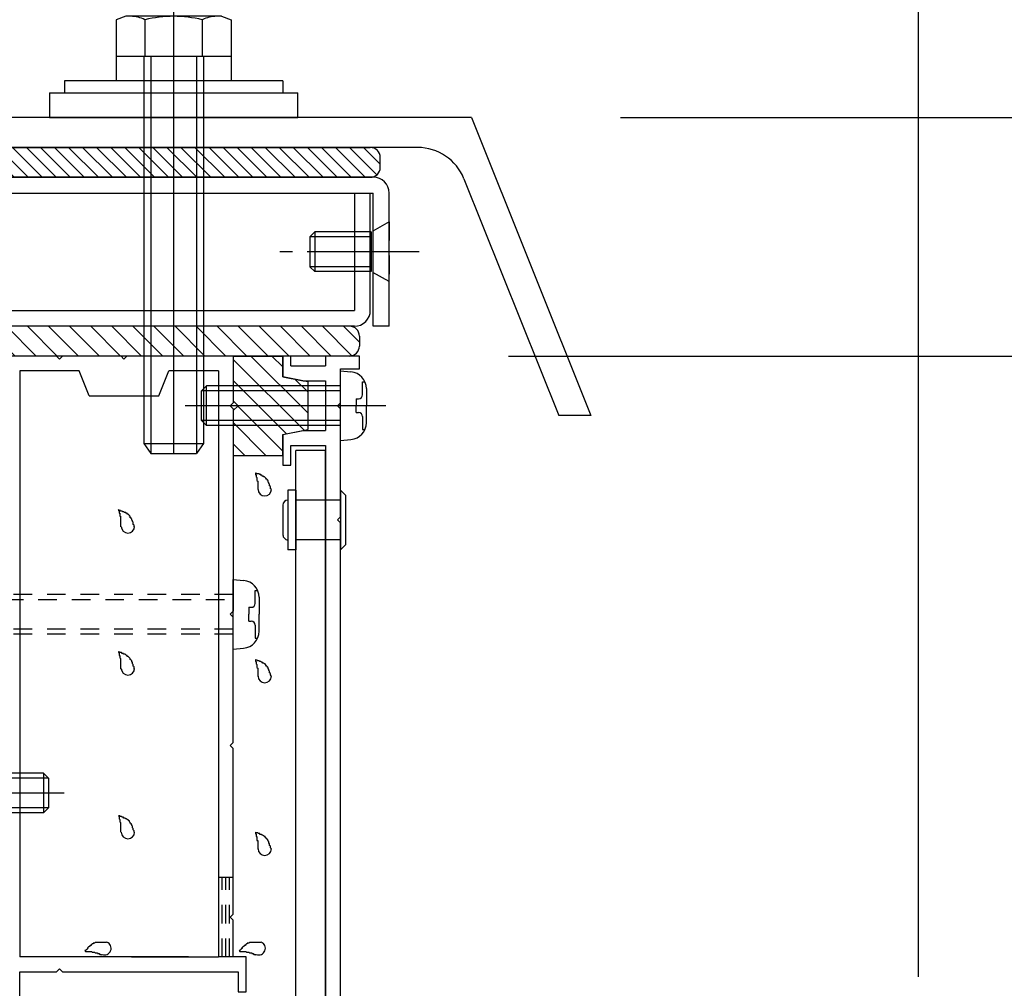
# Model space of a CAD drawing. Extents: x -210 to 210, y -148 to 148.
# Drawn here: x 57 to 90, y -23 to 9 of the extents above; entities that cross this region are included whole.
import ezdxf

# ---------------------------------------------------------------- set-up
doc = ezdxf.new("R2010")
doc.units = 0
doc.header["$LTSCALE"] = 10
doc.linetypes.add('DASHDOT', pattern=[0.5375, 0.375, -0.05, 0.0625, -0.05])
doc.linetypes.add('DOT', pattern=[0.1125, 0.0625, -0.05])
for name, color, linetype in [('St', 127, 'CONTINUOUS'), ('ガラス', 48, 'CONTINUOUS'), ('ゴム等', 63, 'CONTINUOUS'), ('ボルト／ビス', 64, 'CONTINUOUS'), ('別途部材', 96, 'CONTINUOUS'), ('型材断面', 47, 'CONTINUOUS'), ('寸法', 80, 'CONTINUOUS'), ('曲げ物', 111, 'CONTINUOUS'), ('通り芯', 15, 'CONTINUOUS')]:
    doc.layers.add(name, color=color, linetype=linetype)

# ---------------------------------------------------------------- blocks, each defined once
blk = doc.blocks.new('*GRP_0007')
at = {"layer": '型材断面', "color": 14, "linetype": 'CONTINUOUS'}
for p, q in [((66.087992, -2.221075), (65.821322, -2.221075)), ((65.821322, -2.221075), (65.821322, -2.921072)), ((66.087992, -2.554413), (66.087992, -2.221075)), ((68.38799, -2.22108), (67.254658, -2.22108)), ((67.254658, -2.22108), (67.254658, -2.554413)), ((68.38799, -2.654413), (68.38799, -2.22108)), ((66.087992, -2.554413), (67.254658, -2.554413)), ((65.821322, -2.921072), (66.495855, -3.054413)), ((67.754658, -3.787745), (67.754658, -2.654413)), ((67.754658, -2.654413), (68.38799, -2.654413)), ((66.495855, -3.054413), (67.254658, -3.054413)), ((67.254658, -3.054413), (67.254658, -4.721077)), ((67.654658, -3.887745), (67.754658, -3.787745)), ((67.754658, -3.987745), (67.654658, -3.887745)), ((67.754658, -7.62106), (67.754658, -3.987745)), ((65.821322, -4.854415), (66.495847, -4.721077)), ((65.821322, -4.854415), (65.821322, -5.887745)), ((66.495847, -4.721077), (67.254658, -4.721077)), ((66.087992, -5.887745), (66.087992, -5.221077)), ((66.087992, -5.221077), (67.254658, -5.221077)), ((67.254658, -5.221077), (67.254658, -30.387727)), ((65.821322, -5.887745), (66.087992, -5.887745)), ((67.654658, -7.72106), (67.754658, -7.62106)), ((67.754658, -7.82106), (67.654658, -7.72106)), ((67.754658, -25.62106), (67.754658, -7.82106))]:
    blk.add_line(p, q, dxfattribs=at)
blk = doc.blocks.new('*GRP_0008')
at = {"layer": '型材断面', "color": 14, "linetype": 'CONTINUOUS'}
for p, q in [((58.221325, -2.221075), (56.487988, -2.221075)), ((56.487988, -2.221075), (56.487988, -3.054407)), ((58.321325, -2.321075), (58.221325, -2.221075)), ((58.421325, -2.221075), (58.321325, -2.321075)), ((60.38798, -2.221075), (58.421325, -2.221075)), ((60.48798, -2.321075), (60.38798, -2.221075)), ((60.58798, -2.221075), (60.48798, -2.321075)), ((64.154655, -2.221075), (60.58798, -2.221075)), ((64.154655, -2.221075), (64.154655, -3.78774)), ((58.98798, -2.721075), (56.987988, -2.721075)), ((56.987988, -2.721075), (56.987988, -22.387708)), ((59.321313, -3.55441), (58.98798, -2.721075)), ((61.654645, -3.55441), (61.98798, -2.721075)), ((63.654655, -2.721075), (61.98798, -2.721075)), ((63.654655, -2.721075), (63.654655, -22.387708)), ((56.487988, -3.054407), (55.754655, -3.054407)), ((55.754655, -3.054407), (55.754655, -3.554407)), ((56.487988, -3.554407), (55.754655, -3.554407)), ((56.487988, -3.554407), (56.487988, -8.887742)), ((59.321313, -3.55441), (61.654645, -3.55441)), ((64.054655, -3.88774), (64.154655, -3.78774)), ((64.154655, -3.98774), (64.054655, -3.88774)), ((64.154655, -3.98774), (64.154655, -10.78774)), ((54.921322, -7.621075), (53.587988, -7.621075)), ((53.587988, -8.887742), (53.587988, -7.621075)), ((54.921322, -7.621075), (54.921322, -8.121075)), ((49.887988, -8.221075), (49.487988, -8.221075)), ((49.487988, -9.554407), (49.487988, -8.221075)), ((49.887988, -8.887742), (49.887988, -8.221075)), ((54.087988, -8.887742), (54.087988, -8.121075)), ((54.087988, -8.121075), (54.921322, -8.121075)), ((53.587988, -8.887742), (49.887988, -8.887742)), ((56.487988, -8.887742), (54.087988, -8.887742)), ((49.487988, -9.554407), (56.487988, -9.554407)), ((56.487988, -9.554407), (56.487988, -16.78774)), ((64.054655, -10.88774), (64.154655, -10.78774)), ((64.154655, -10.98774), (64.054655, -10.88774)), ((64.154655, -15.187733), (64.154655, -10.98774)), ((64.054655, -15.287733), (64.154655, -15.187733)), ((64.154655, -15.387733), (64.054655, -15.287733)), ((64.154655, -20.954375), (64.154655, -15.387733)), ((56.487988, -16.78774), (56.587988, -16.88774)), ((56.587988, -16.88774), (56.487988, -16.98774)), ((56.487988, -16.98774), (56.487988, -22.387708)), ((44.321313, -19.887708), (43.821313, -19.887708)), ((43.821313, -19.887708), (43.821313, -25.054392)), ((44.321313, -22.387708), (44.321313, -19.887708)), ((64.054655, -21.054375), (64.154655, -20.954375)), ((64.154655, -21.154375), (64.054655, -21.054375)), ((64.154655, -22.387708), (64.154655, -21.154375)), ((56.487988, -22.387708), (44.321313, -22.387708)), ((62.654617, -22.387708), (56.987988, -22.387708)), ((60.737012, -22.387708), (63.654655, -22.387708)), ((64.58797, -22.387708), (64.154655, -22.387708)), ((64.58797, -23.554375), (64.58797, -22.387708)), ((58.221325, -22.887708), (58.321325, -22.787708)), ((58.321325, -22.787708), (58.421325, -22.887708)), ((44.32131, -23.454382), (44.32131, -22.887708)), ((44.32131, -22.887708), (56.487988, -22.887708)), ((56.487988, -22.887708), (56.487988, -23.454397)), ((56.987988, -25.054373), (56.987988, -22.887708)), ((56.987988, -22.887708), (58.221325, -22.887708)), ((58.421325, -22.887708), (64.32132, -22.887708)), ((64.32132, -22.887708), (64.32132, -23.554375)), ((44.654645, -23.454382), (44.32131, -23.454382)), ((44.654645, -23.787717), (44.654645, -23.454382)), ((56.487988, -23.454397), (56.154655, -23.454397)), ((56.154655, -23.454397), (56.154655, -23.78773)), ((44.32131, -24.554375), (44.32131, -23.787717)), ((44.32131, -23.787717), (44.654645, -23.787717)), ((56.154655, -23.78773), (56.487988, -23.78773)), ((56.487988, -23.78773), (56.487988, -24.55439)), ((64.32132, -23.554375), (64.58797, -23.554375)), ((47.82131, -24.554392), (44.32131, -24.554375)), ((47.82131, -25.054385), (47.82131, -24.554392)), ((56.487988, -24.55439), (53.321318, -24.55439)), ((53.321318, -24.55439), (53.321318, -25.054373)), ((43.821313, -25.054392), (45.821313, -25.054388)), ((45.821313, -25.054388), (45.921313, -24.954388)), ((45.921313, -24.954388), (46.021313, -25.054388)), ((46.021313, -25.054388), (47.82131, -25.054385)), ((53.321318, -25.054373), (54.887985, -25.054373)), ((54.887985, -25.054373), (54.987985, -24.954373)), ((54.987985, -24.954373), (55.087985, -25.054373)), ((55.087985, -25.054373), (56.987988, -25.054373))]:
    blk.add_line(p, q, dxfattribs=at)
blk = doc.blocks.new('*GRP_0034')
at = {"layer": 'ガラス', "linetype": 'CONTINUOUS'}
for points in [[(59.9, -21.9), (59.875, -21.9), (59.85, -21.9), (59.825, -21.9), (59.825, -21.9), (59.8, -21.9), (59.775, -21.9), (59.75, -21.9), (59.725, -21.9), (59.7, -21.9), (59.675, -21.9), (59.675, -21.9), (59.65, -21.9), (59.625, -21.9), (59.6, -21.9), (59.575, -21.9), (59.575, -21.9), (59.55, -21.9), (59.525, -21.9), (59.5, -21.925), (59.5, -21.925), (59.475, -21.925), (59.45, -21.925), (59.45, -21.95), (59.425, -21.95), (59.4, -21.975), (59.4, -21.975), (59.375, -22), (59.35, -22), (59.35, -22.025), (59.325, -22.025), (59.325, -22.05), (59.3, -22.05), (59.275, -22.075), (59.275, -22.1), (59.25, -22.1), (59.25, -22.125), (59.225, -22.15), (59.225, -22.15), (59.2, -22.175), (59.175, -22.175)], [(59.175, -22.175), (59.2, -22.2), (59.225, -22.2), (59.225, -22.2), (59.25, -22.2), (59.25, -22.2), (59.275, -22.2), (59.275, -22.2), (59.3, -22.2), (59.325, -22.2), (59.325, -22.2), (59.35, -22.2), (59.35, -22.2), (59.375, -22.2), (59.375, -22.2), (59.4, -22.2), (59.425, -22.225), (59.425, -22.225), (59.45, -22.225), (59.45, -22.225), (59.475, -22.225), (59.475, -22.225), (59.5, -22.225), (59.5, -22.225), (59.525, -22.25), (59.55, -22.25), (59.55, -22.25), (59.575, -22.25), (59.575, -22.25), (59.6, -22.25), (59.6, -22.275), (59.625, -22.275), (59.625, -22.275), (59.65, -22.275), (59.65, -22.275), (59.675, -22.3), (59.675, -22.3), (59.7, -22.3), (59.725, -22.3), (59.725, -22.3), (59.75, -22.325)]]:
    blk.add_lwpolyline(points, dxfattribs=at)
blk.add_arc((59.833, -22.096), 0.223, 248.7969, 428.7969, dxfattribs=at)
blk = doc.blocks.new('*GRP_0035')
at = {"layer": 'ガラス', "linetype": 'CONTINUOUS'}
for points in [[(65.075, -21.9), (65.05, -21.9), (65.025, -21.9), (65, -21.9), (65, -21.9), (64.975, -21.9), (64.95, -21.9), (64.925, -21.9), (64.9, -21.9), (64.875, -21.9), (64.875, -21.9), (64.85, -21.9), (64.825, -21.9), (64.8, -21.9), (64.775, -21.9), (64.75, -21.9), (64.75, -21.9), (64.725, -21.9), (64.7, -21.9), (64.675, -21.925), (64.675, -21.925), (64.65, -21.925), (64.625, -21.925), (64.625, -21.95), (64.6, -21.95), (64.575, -21.975), (64.575, -21.975), (64.55, -22), (64.525, -22), (64.525, -22.025), (64.5, -22.025), (64.5, -22.05), (64.475, -22.05), (64.45, -22.075), (64.45, -22.1), (64.425, -22.1), (64.425, -22.125), (64.4, -22.15), (64.4, -22.15), (64.375, -22.175), (64.35, -22.175)], [(64.35, -22.175), (64.375, -22.2), (64.4, -22.2), (64.4, -22.2), (64.425, -22.2), (64.425, -22.2), (64.45, -22.2), (64.45, -22.2), (64.475, -22.2), (64.5, -22.2), (64.5, -22.2), (64.525, -22.2), (64.525, -22.2), (64.55, -22.2), (64.55, -22.2), (64.575, -22.2), (64.6, -22.225), (64.6, -22.225), (64.625, -22.225), (64.625, -22.225), (64.65, -22.225), (64.65, -22.225), (64.675, -22.225), (64.675, -22.225), (64.7, -22.25), (64.725, -22.25), (64.725, -22.25), (64.75, -22.25), (64.75, -22.25), (64.775, -22.25), (64.775, -22.275), (64.8, -22.275), (64.8, -22.275), (64.825, -22.275), (64.825, -22.275), (64.85, -22.3), (64.85, -22.3), (64.875, -22.3), (64.9, -22.3), (64.9, -22.3), (64.925, -22.325)]]:
    blk.add_lwpolyline(points, dxfattribs=at)
blk.add_arc((65.009, -22.096), 0.223, 248.7969, 428.7969, dxfattribs=at)
blk = doc.blocks.new('*GRP_0040')
at = {"layer": 'ガラス', "linetype": 'CONTINUOUS'}
for points in [[(60.825, -7.95), (60.825, -7.925), (60.825, -7.9), (60.825, -7.9), (60.8, -7.875), (60.8, -7.85), (60.8, -7.825), (60.8, -7.8), (60.775, -7.775), (60.775, -7.775), (60.775, -7.75), (60.75, -7.725), (60.75, -7.7), (60.75, -7.7), (60.725, -7.675), (60.725, -7.65), (60.7, -7.65), (60.7, -7.625), (60.7, -7.6), (60.675, -7.6), (60.675, -7.575), (60.65, -7.55), (60.65, -7.55), (60.625, -7.525), (60.6, -7.525), (60.6, -7.5), (60.575, -7.5), (60.55, -7.5), (60.55, -7.475), (60.525, -7.475), (60.5, -7.475), (60.475, -7.45), (60.475, -7.45), (60.45, -7.45), (60.425, -7.425), (60.4, -7.425), (60.375, -7.425), (60.375, -7.4), (60.35, -7.4), (60.325, -7.4), (60.3, -7.375)], [(60.3, -7.375), (60.3, -7.4), (60.325, -7.425), (60.325, -7.425), (60.325, -7.45), (60.325, -7.45), (60.325, -7.475), (60.325, -7.475), (60.325, -7.5), (60.35, -7.5), (60.35, -7.525), (60.35, -7.55), (60.35, -7.55), (60.35, -7.575), (60.35, -7.575), (60.35, -7.6), (60.375, -7.6), (60.375, -7.625), (60.375, -7.625), (60.375, -7.65), (60.375, -7.675), (60.375, -7.675), (60.375, -7.7), (60.375, -7.7), (60.375, -7.725), (60.375, -7.725), (60.375, -7.75), (60.375, -7.775), (60.375, -7.775), (60.375, -7.8), (60.375, -7.8), (60.375, -7.825), (60.375, -7.825), (60.375, -7.85), (60.375, -7.875), (60.375, -7.875), (60.375, -7.9), (60.375, -7.9), (60.375, -7.925), (60.375, -7.925), (60.375, -7.95)]]:
    blk.add_lwpolyline(points, dxfattribs=at)
blk.add_arc((60.621, -7.938), 0.223, 180, 360, dxfattribs=at)
blk = doc.blocks.new('*GRP_0041')
at = {"layer": 'ガラス', "linetype": 'CONTINUOUS'}
for points in [[(60.825, -12.725), (60.825, -12.7), (60.825, -12.675), (60.825, -12.65), (60.8, -12.625), (60.8, -12.6), (60.8, -12.6), (60.8, -12.575), (60.775, -12.55), (60.775, -12.525), (60.775, -12.5), (60.75, -12.5), (60.75, -12.475), (60.75, -12.45), (60.725, -12.425), (60.725, -12.425), (60.7, -12.4), (60.7, -12.375), (60.7, -12.375), (60.675, -12.35), (60.675, -12.35), (60.65, -12.325), (60.65, -12.325), (60.625, -12.3), (60.6, -12.3), (60.6, -12.275), (60.575, -12.275), (60.55, -12.25), (60.55, -12.25), (60.525, -12.225), (60.5, -12.225), (60.475, -12.225), (60.475, -12.2), (60.45, -12.2), (60.425, -12.2), (60.4, -12.175), (60.375, -12.175), (60.375, -12.175), (60.35, -12.175), (60.325, -12.15), (60.3, -12.15)], [(60.3, -12.15), (60.3, -12.175), (60.325, -12.175), (60.325, -12.2), (60.325, -12.2), (60.325, -12.225), (60.325, -12.225), (60.325, -12.25), (60.325, -12.275), (60.35, -12.275), (60.35, -12.3), (60.35, -12.3), (60.35, -12.325), (60.35, -12.325), (60.35, -12.35), (60.35, -12.35), (60.375, -12.375), (60.375, -12.4), (60.375, -12.4), (60.375, -12.425), (60.375, -12.425), (60.375, -12.45), (60.375, -12.45), (60.375, -12.475), (60.375, -12.475), (60.375, -12.5), (60.375, -12.525), (60.375, -12.525), (60.375, -12.55), (60.375, -12.55), (60.375, -12.575), (60.375, -12.575), (60.375, -12.6), (60.375, -12.625), (60.375, -12.625), (60.375, -12.65), (60.375, -12.65), (60.375, -12.675), (60.375, -12.675), (60.375, -12.7), (60.375, -12.725)]]:
    blk.add_lwpolyline(points, dxfattribs=at)
blk.add_arc((60.621, -12.703), 0.223, 180, 360, dxfattribs=at)
blk = doc.blocks.new('*GRP_0042')
at = {"layer": 'ガラス', "linetype": 'CONTINUOUS'}
for points in [[(60.825, -18.2), (60.825, -18.2), (60.825, -18.175), (60.825, -18.15), (60.8, -18.125), (60.8, -18.1), (60.8, -18.075), (60.8, -18.075), (60.775, -18.05), (60.775, -18.025), (60.775, -18), (60.75, -17.975), (60.75, -17.975), (60.75, -17.95), (60.725, -17.925), (60.725, -17.925), (60.7, -17.9), (60.7, -17.875), (60.7, -17.875), (60.675, -17.85), (60.675, -17.825), (60.65, -17.825), (60.65, -17.8), (60.625, -17.8), (60.6, -17.775), (60.6, -17.775), (60.575, -17.75), (60.55, -17.75), (60.55, -17.75), (60.525, -17.725), (60.5, -17.725), (60.475, -17.725), (60.475, -17.7), (60.45, -17.7), (60.425, -17.7), (60.4, -17.675), (60.375, -17.675), (60.375, -17.675), (60.35, -17.65), (60.325, -17.65), (60.3, -17.65)], [(60.3, -17.65), (60.3, -17.65), (60.325, -17.675), (60.325, -17.675), (60.325, -17.7), (60.325, -17.725), (60.325, -17.725), (60.325, -17.75), (60.325, -17.75), (60.35, -17.775), (60.35, -17.775), (60.35, -17.8), (60.35, -17.8), (60.35, -17.825), (60.35, -17.85), (60.35, -17.85), (60.375, -17.875), (60.375, -17.875), (60.375, -17.9), (60.375, -17.9), (60.375, -17.925), (60.375, -17.95), (60.375, -17.95), (60.375, -17.975), (60.375, -17.975), (60.375, -18), (60.375, -18), (60.375, -18.025), (60.375, -18.025), (60.375, -18.05), (60.375, -18.075), (60.375, -18.075), (60.375, -18.1), (60.375, -18.1), (60.375, -18.125), (60.375, -18.125), (60.375, -18.15), (60.375, -18.175), (60.375, -18.175), (60.375, -18.2), (60.375, -18.2)]]:
    blk.add_lwpolyline(points, dxfattribs=at)
blk.add_arc((60.621, -18.197), 0.223, 180, 360, dxfattribs=at)
blk = doc.blocks.new('*GRP_0043')
at = {"layer": 'ガラス', "linetype": 'CONTINUOUS'}
for points in [[(65.425, -6.7), (65.425, -6.675), (65.4, -6.675), (65.4, -6.65), (65.4, -6.625), (65.4, -6.6), (65.375, -6.575), (65.375, -6.55), (65.375, -6.55), (65.375, -6.525), (65.35, -6.5), (65.35, -6.475), (65.35, -6.475), (65.325, -6.45), (65.325, -6.425), (65.325, -6.4), (65.3, -6.4), (65.3, -6.375), (65.275, -6.35), (65.275, -6.35), (65.25, -6.325), (65.25, -6.325), (65.225, -6.3), (65.225, -6.3), (65.2, -6.275), (65.175, -6.275), (65.175, -6.25), (65.15, -6.25), (65.125, -6.25), (65.125, -6.225), (65.1, -6.225), (65.075, -6.2), (65.05, -6.2), (65.05, -6.2), (65.025, -6.175), (65, -6.175), (64.975, -6.175), (64.95, -6.175), (64.925, -6.15), (64.925, -6.15), (64.9, -6.15)], [(64.9, -6.15), (64.9, -6.15), (64.9, -6.175), (64.9, -6.175), (64.9, -6.2), (64.925, -6.225), (64.925, -6.225), (64.925, -6.25), (64.925, -6.25), (64.925, -6.275), (64.925, -6.275), (64.95, -6.3), (64.95, -6.3), (64.95, -6.325), (64.95, -6.35), (64.95, -6.35), (64.95, -6.375), (64.95, -6.375), (64.95, -6.4), (64.95, -6.4), (64.975, -6.425), (64.975, -6.425), (64.975, -6.45), (64.975, -6.475), (64.975, -6.475), (64.975, -6.5), (64.975, -6.5), (64.975, -6.525), (64.975, -6.525), (64.975, -6.55), (64.975, -6.575), (64.975, -6.575), (64.975, -6.6), (64.975, -6.6), (64.975, -6.625), (64.975, -6.625), (64.975, -6.65), (64.975, -6.675), (64.975, -6.675), (64.975, -6.7), (64.975, -6.7)]]:
    blk.add_lwpolyline(points, dxfattribs=at)
blk.add_arc((65.211, -6.695), 0.223, 180, 360, dxfattribs=at)
blk = doc.blocks.new('*GRP_0044')
at = {"layer": 'ガラス', "linetype": 'CONTINUOUS'}
for points in [[(65.425, -12.975), (65.425, -12.95), (65.4, -12.925), (65.4, -12.925), (65.4, -12.9), (65.4, -12.875), (65.375, -12.85), (65.375, -12.825), (65.375, -12.8), (65.375, -12.8), (65.35, -12.775), (65.35, -12.75), (65.35, -12.725), (65.325, -12.725), (65.325, -12.7), (65.325, -12.675), (65.3, -12.675), (65.3, -12.65), (65.275, -12.625), (65.275, -12.625), (65.25, -12.6), (65.25, -12.575), (65.225, -12.575), (65.225, -12.55), (65.2, -12.55), (65.175, -12.525), (65.175, -12.525), (65.15, -12.525), (65.125, -12.5), (65.125, -12.5), (65.1, -12.5), (65.075, -12.475), (65.05, -12.475), (65.05, -12.475), (65.025, -12.45), (65, -12.45), (64.975, -12.45), (64.95, -12.425), (64.925, -12.425), (64.925, -12.425), (64.9, -12.4)], [(64.9, -12.4), (64.9, -12.425), (64.9, -12.45), (64.9, -12.45), (64.9, -12.475), (64.925, -12.475), (64.925, -12.5), (64.925, -12.5), (64.925, -12.525), (64.925, -12.525), (64.925, -12.55), (64.95, -12.575), (64.95, -12.575), (64.95, -12.6), (64.95, -12.6), (64.95, -12.625), (64.95, -12.625), (64.95, -12.65), (64.95, -12.65), (64.95, -12.675), (64.975, -12.7), (64.975, -12.7), (64.975, -12.725), (64.975, -12.725), (64.975, -12.75), (64.975, -12.75), (64.975, -12.775), (64.975, -12.8), (64.975, -12.8), (64.975, -12.825), (64.975, -12.825), (64.975, -12.85), (64.975, -12.85), (64.975, -12.875), (64.975, -12.9), (64.975, -12.9), (64.975, -12.925), (64.975, -12.925), (64.975, -12.95), (64.975, -12.95), (64.975, -12.975)]]:
    blk.add_lwpolyline(points, dxfattribs=at)
blk.add_arc((65.211, -12.963), 0.223, 180, 360, dxfattribs=at)
blk = doc.blocks.new('*GRP_0045')
at = {"layer": 'ガラス', "linetype": 'CONTINUOUS'}
for points in [[(65.425, -18.775), (65.425, -18.75), (65.4, -18.725), (65.4, -18.7), (65.4, -18.675), (65.4, -18.675), (65.375, -18.65), (65.375, -18.625), (65.375, -18.6), (65.375, -18.575), (65.35, -18.575), (65.35, -18.55), (65.35, -18.525), (65.325, -18.5), (65.325, -18.5), (65.325, -18.475), (65.3, -18.45), (65.3, -18.45), (65.275, -18.425), (65.275, -18.4), (65.25, -18.4), (65.25, -18.375), (65.225, -18.375), (65.225, -18.35), (65.2, -18.35), (65.175, -18.325), (65.175, -18.325), (65.15, -18.3), (65.125, -18.3), (65.125, -18.3), (65.1, -18.275), (65.075, -18.275), (65.05, -18.275), (65.05, -18.25), (65.025, -18.25), (65, -18.25), (64.975, -18.225), (64.95, -18.225), (64.925, -18.225), (64.925, -18.225), (64.9, -18.2)], [(64.9, -18.2), (64.9, -18.225), (64.9, -18.225), (64.9, -18.25), (64.9, -18.25), (64.925, -18.275), (64.925, -18.3), (64.925, -18.3), (64.925, -18.325), (64.925, -18.325), (64.925, -18.35), (64.95, -18.35), (64.95, -18.375), (64.95, -18.375), (64.95, -18.4), (64.95, -18.425), (64.95, -18.425), (64.95, -18.45), (64.95, -18.45), (64.95, -18.475), (64.975, -18.475), (64.975, -18.5), (64.975, -18.525), (64.975, -18.525), (64.975, -18.55), (64.975, -18.55), (64.975, -18.575), (64.975, -18.575), (64.975, -18.6), (64.975, -18.625), (64.975, -18.625), (64.975, -18.65), (64.975, -18.65), (64.975, -18.675), (64.975, -18.675), (64.975, -18.7), (64.975, -18.725), (64.975, -18.725), (64.975, -18.75), (64.975, -18.75), (64.975, -18.775)]]:
    blk.add_lwpolyline(points, dxfattribs=at)
blk.add_arc((65.211, -18.758), 0.223, 180, 360, dxfattribs=at)
blk = doc.blocks.new('*GRP_0051')
at = {"layer": 'ゴム等', "linetype": 'CONTINUOUS'}
for p, q in [((64.154655, -2.221075), (65.821322, -2.221075)), ((64.154655, -2.221075), (64.154655, -3.721075)), ((64.747218, -2.221075), (66.654655, -4.12851)), ((65.454322, -2.221075), (65.821322, -2.588075)), ((65.821322, -2.921075), (65.821322, -2.221075)), ((64.154655, -2.33562), (66.531423, -4.712388)), ((66.654655, -3.08774), (65.821322, -2.921075)), ((64.154655, -3.042728), (65.942167, -4.830238)), ((66.237572, -3.004323), (66.654655, -3.421405)), ((66.654655, -3.08774), (66.654655, -4.68774)), ((64.321322, -3.887742), (64.154655, -3.721075)), ((64.321322, -3.887742), (64.154655, -4.05441)), ((64.306942, -3.902123), (65.821322, -5.416503)), ((64.154655, -4.05441), (64.154655, -5.55441)), ((64.154655, -4.45694), (65.252123, -5.554407)), ((65.821322, -4.854407), (66.654655, -4.68774)), ((65.821322, -5.554407), (65.821322, -4.854407)), ((64.154655, -5.164048), (64.545018, -5.554407)), ((64.154655, -5.55441), (65.821322, -5.554407))]:
    blk.add_line(p, q, dxfattribs=at)
blk = doc.blocks.new('*GRP_0149')
at = {"layer": 'ゴム等', "linetype": 'CONTINUOUS'}
for p, q in [((55.192675, -1.28429), (56.12946, -2.221075)), ((68.054658, -1.221075), (55.38799, -1.221075)), ((55.836565, -1.221075), (56.836565, -2.221075)), ((56.54367, -1.221075), (57.54367, -2.221075)), ((57.25078, -1.221075), (58.25078, -2.221075)), ((57.957885, -1.221075), (58.957885, -2.221075)), ((58.66499, -1.221075), (59.66499, -2.221075)), ((59.3721, -1.221075), (60.3721, -2.221075)), ((60.079205, -1.221075), (61.079205, -2.221075)), ((60.78631, -1.221075), (61.78631, -2.221075)), ((61.49342, -1.221075), (62.49342, -2.221075)), ((62.200525, -1.221075), (63.200525, -2.221075)), ((62.907635, -1.221075), (63.907635, -2.221075)), ((63.61474, -1.221075), (64.61474, -2.221075)), ((64.321845, -1.221075), (65.321845, -2.221075)), ((65.028955, -1.221075), (66.028955, -2.221075)), ((65.73606, -1.221075), (66.73606, -2.221075)), ((66.443165, -1.221075), (67.443165, -2.221075)), ((67.150275, -1.221075), (68.13934, -2.21014)), ((67.85738, -1.221075), (68.38799, -1.751685)), ((55.054658, -1.554407), (55.054658, -1.887742)), ((68.38799, -1.554407), (68.38799, -1.887742)), ((55.054658, -1.853383), (55.42235, -2.221075)), ((68.054658, -2.221075), (55.38799, -2.221075))]:
    blk.add_line(p, q, dxfattribs=at)
for centre, start, end in [((55.387991, -1.554411), 90, 180), ((68.054657, -1.554411), 0, 90), ((55.387991, -1.887744), 180, 270), ((68.054657, -1.887744), -90, 0)]:
    blk.add_arc(centre, 0.333333, start, end, dxfattribs=at)
blk = doc.blocks.new('*GRP_0067')
at = {"layer": 'ボルト／ビス', "color": 64, "linetype": 'CONTINUOUS'}
for p, q in [((67.754658, -2.72108), (68.104047, -2.751648)), ((67.754658, -5.054413), (67.754658, -2.72108)), ((63.254658, -3.22108), (63.087992, -3.387745)), ((63.254658, -4.554413), (63.254658, -3.22108)), ((67.754658, -3.22108), (63.254658, -3.22108)), ((68.493023, -3.088865), (68.573745, -3.088865)), ((68.493023, -3.52108), (68.493023, -3.088865)), ((63.087992, -4.387745), (63.087992, -3.387745)), ((67.754658, -3.387745), (63.087992, -3.387745)), ((68.621325, -3.316158), (68.621325, -3.887745)), ((69.278455, -3.887745), (62.540235, -3.887745)), ((68.27633, -3.654413), (68.27633, -3.887745)), ((68.27633, -3.654413), (68.35969, -3.654413)), ((68.27633, -4.12108), (68.27633, -3.887745)), ((68.621325, -4.459335), (68.621325, -3.887745)), ((68.27633, -4.12108), (68.35969, -4.12108)), ((68.493023, -4.254413), (68.493023, -4.686625)), ((63.254658, -4.554413), (63.087992, -4.387745)), ((67.754658, -4.387745), (63.087992, -4.387745)), ((67.754658, -4.554413), (63.254658, -4.554413)), ((68.493023, -4.686625), (68.573745, -4.686625)), ((67.754658, -5.054413), (68.104047, -5.023845))]:
    blk.add_line(p, q, dxfattribs=at)
for centre, radius, start, end in [((68.05466, -3.316159), 0.566667, 0, 85.000011), ((68.359691, -3.521082), 0.133333, 270, 360), ((68.359691, -4.254415), 0.133333, 0, 90), ((68.05466, -4.459337), 0.566667, 274.999989, 360)]:
    blk.add_arc(centre, radius, start, end, dxfattribs=at)
blk = doc.blocks.new('*GRP_0069')
at = {"layer": 'ボルト／ビス', "color": 64, "linetype": 'CONTINUOUS'}
for p, q in [((64.154655, -9.721072), (64.504042, -9.75164)), ((64.154655, -12.054407), (64.154655, -9.721072)), ((64.89302, -10.08886), (64.97374, -10.08886)), ((64.89302, -10.521072), (64.89302, -10.08886)), ((65.021322, -10.31615), (65.021322, -10.88774)), ((64.676325, -10.654407), (64.676325, -10.88774)), ((64.676325, -10.654407), (64.759687, -10.654407)), ((64.676325, -11.121072), (64.676325, -10.88774)), ((65.021322, -11.45933), (65.021322, -10.88774)), ((64.676325, -11.121072), (64.759687, -11.121072)), ((64.89302, -11.254407), (64.89302, -11.68662)), ((64.89302, -11.68662), (64.97374, -11.68662)), ((64.154655, -12.054407), (64.504042, -12.02384))]:
    blk.add_line(p, q, dxfattribs=at)
at = {"layer": 'ボルト／ビス', "color": 64, "linetype": 'DOT'}
for p, q in [((47.654655, -10.221072), (47.487988, -10.38774)), ((47.654655, -11.554407), (47.654655, -10.221072)), ((64.154655, -10.221072), (47.654655, -10.221072)), ((47.487988, -11.38774), (47.487988, -10.38774)), ((47.487988, -10.38774), (64.154655, -10.38774)), ((47.654655, -11.554407), (47.487988, -11.38774)), ((64.154655, -11.38774), (47.487988, -11.38774)), ((64.154655, -11.554407), (47.654655, -11.554407))]:
    blk.add_line(p, q, dxfattribs=at)
at = {"layer": 'ボルト／ビス', "color": 64, "linetype": 'CONTINUOUS'}
for centre, radius, start, end in [((64.454657, -10.316153), 0.566667, 0, 85.000011), ((64.759688, -10.521075), 0.133333, 270, 360), ((64.759688, -11.254409), 0.133333, 0, 90), ((64.454657, -11.459331), 0.566667, 274.999989, 360)]:
    blk.add_arc(centre, radius, start, end, dxfattribs=at)
blk = doc.blocks.new('*GRP_0076')
at = {"layer": 'ボルト／ビス', "color": 64, "linetype": 'CONTINUOUS'}
for p, q in [((55.954655, -15.88774), (56.554655, -16.221072)), ((55.954655, -15.88774), (55.954655, -17.88774)), ((57.787988, -16.221072), (56.554655, -16.221072)), ((56.554655, -16.221072), (56.554655, -17.554407)), ((57.954655, -16.38774), (56.554655, -16.38774)), ((57.787988, -16.221072), (57.954655, -16.38774)), ((57.787988, -16.221072), (57.787988, -17.554407)), ((57.954655, -16.38774), (57.954655, -17.38774)), ((58.48148, -16.88774), (55.460145, -16.88774)), ((57.954655, -17.38774), (56.554655, -17.38774)), ((57.787988, -17.554407), (57.954655, -17.38774)), ((55.954655, -17.88774), (56.554655, -17.554407)), ((57.787988, -17.554407), (56.554655, -17.554407))]:
    blk.add_line(p, q, dxfattribs=at)
blk = doc.blocks.new('*GRP_0078')
at = {"layer": 'ボルト／ビス', "linetype": 'CONTINUOUS'}
for p, q in [((65.988007, -6.72106), (65.988007, -8.72106)), ((66.254658, -6.72106), (65.988007, -6.72106)), ((66.254658, -6.72106), (66.254655, -8.72106)), ((67.754658, -6.72106), (67.754658, -8.72106)), ((67.754658, -6.72106), (67.921325, -6.887727)), ((67.921325, -6.887727), (67.921322, -8.554395)), ((65.821342, -7.22106), (65.82134, -8.22106)), ((65.988007, -7.054395), (65.988007, -7.054395)), ((67.754658, -7.054395), (66.254658, -7.054395)), ((65.988007, -8.387727), (65.988007, -8.387727)), ((67.754658, -8.387727), (66.254655, -8.387727)), ((67.754658, -8.72106), (67.921322, -8.554395)), ((66.254655, -8.72106), (65.988007, -8.72106))]:
    blk.add_line(p, q, dxfattribs=at)
for centre, start, end in [((65.98801, -7.22106), 90, 179.999964), ((65.988009, -8.22106), 179.999959, 270)]:
    blk.add_arc(centre, 0.166667, start, end, dxfattribs=at)
blk = doc.blocks.new('*GRP_0151')
at = {"layer": 'ボルト／ビス', "color": 64, "linetype": 'DOT'}
for p, q in [((69.38799, 2.277722), (68.78799, 1.944388)), ((69.38799, 2.277722), (69.38799, 0.277722)), ((69.38799, 0.277722), (68.78799, 0.611055))]:
    blk.add_line(p, q, dxfattribs=at)
at = {"layer": 'ボルト／ビス', "color": 64, "linetype": 'CONTINUOUS'}
for p, q in [((66.88799, 1.944388), (66.721322, 1.777722)), ((66.721322, 1.777722), (66.721322, 0.777722)), ((68.78799, 1.777722), (66.721322, 1.777722)), ((66.88799, 1.944388), (66.88799, 0.611055)), ((68.78799, 1.944388), (66.88799, 1.944388)), ((68.78799, 1.944388), (68.78799, 0.611055)), ((66.88799, 0.611055), (66.721322, 0.777722)), ((68.78799, 0.777722), (66.721322, 0.777722)), ((68.78799, 0.611055), (66.88799, 0.611055))]:
    blk.add_line(p, q, dxfattribs=at)
at = {"layer": 'ボルト／ビス', "color": 64, "linetype": 'DASHDOT'}
blk.add_line((70.38799, 1.277722), (65.721322, 1.277722), dxfattribs=at)
blk = doc.blocks.new('*DIM_0169')
at = {"layer": '寸法', "linetype": 'CONTINUOUS'}
blk.add_line((87.15466, -23.054413), (87.15466, 67.478735), dxfattribs=at)
blk = doc.blocks.new('*DIM_0170')
at = {"layer": '寸法', "linetype": 'CONTINUOUS'}
blk.add_line((87.15466, -23.054413), (87.15466, 73.77057), dxfattribs=at)
blk = doc.blocks.new('*DIM_0180')
at = {"layer": '寸法', "linetype": 'CONTINUOUS'}
blk.add_line((77.154645, 5.778917), (142.583948, 5.778917), dxfattribs=at)
blk = doc.blocks.new('*DIM_0181')
at = {"layer": '寸法', "linetype": 'CONTINUOUS'}
blk.add_line((73.38799, -2.22108), (135.923745, -2.22108), dxfattribs=at)
blk = doc.blocks.new('*DIM_0182')
at = {"layer": '寸法', "linetype": 'CONTINUOUS'}
blk.add_line((77.154645, 5.778917), (135.923745, 5.778917), dxfattribs=at)
blk = doc.blocks.new('*GRP_0177')
at = {"layer": 'St', "linetype": 'CONTINUOUS'}
for p, q in [((55.87584, 4.701495), (56.799612, 3.777722)), ((56.087988, 4.777722), (68.754655, 4.777722)), ((56.271012, 4.777722), (57.271012, 3.777722)), ((56.742418, 4.777722), (57.742418, 3.777722)), ((57.213823, 4.777722), (58.213823, 3.777722)), ((57.685227, 4.777722), (58.685227, 3.777722)), ((58.156632, 4.777722), (59.156632, 3.777722)), ((58.628038, 4.777722), (59.628038, 3.777722)), ((59.099443, 4.777722), (60.099443, 3.777722)), ((59.570847, 4.777722), (60.570847, 3.777722)), ((60.042252, 4.777722), (61.042252, 3.777722)), ((60.513658, 4.777722), (61.513658, 3.777722)), ((60.985062, 4.777722), (61.985062, 3.777722)), ((61.456463, 4.777722), (62.456463, 3.777722)), ((61.927867, 4.777722), (62.927867, 3.777722)), ((62.399273, 4.777722), (63.399273, 3.777722)), ((62.870678, 4.777722), (63.870678, 3.777722)), ((63.342082, 4.777722), (64.342082, 3.777722)), ((63.813487, 4.777722), (64.813487, 3.777722)), ((64.284893, 4.777722), (65.284893, 3.777722)), ((64.756298, 4.777722), (65.756298, 3.777722)), ((65.227702, 4.777722), (66.227702, 3.777722)), ((65.699107, 4.777722), (66.699107, 3.777722)), ((66.170507, 4.777722), (67.170507, 3.777722)), ((66.641913, 4.777722), (67.641913, 3.777722)), ((67.113318, 4.777722), (68.113318, 3.777722)), ((67.584722, 4.777722), (68.584722, 3.777722)), ((68.056128, 4.777722), (68.973887, 3.859963)), ((68.527533, 4.777722), (69.087988, 4.217267)), ((55.754655, 4.44439), (55.754655, 4.111055)), ((55.754655, 4.351275), (56.328207, 3.777722)), ((69.087988, 4.111055), (69.087988, 4.44439)), ((56.087988, 3.777722), (68.754655, 3.777722))]:
    blk.add_line(p, q, dxfattribs=at)
for centre, start, end in [((56.087989, 4.444387), 90, 180), ((68.754655, 4.444387), 0, 90), ((56.087989, 4.111053), 180, 270), ((68.754655, 4.111053), 270, 360)]:
    blk.add_arc(centre, 0.333333, start, end, dxfattribs=at)
blk = doc.blocks.new('*GRP_0178')
at = {"layer": 'ボルト／ビス', "linetype": 'CONTINUOUS'}
for p, q in [((62.154647, 10.84559), (62.154645, -5.487745)), ((60.23015, 9.06218), (60.230148, 7.845587)), ((60.550898, 9.178923), (60.23015, 9.06218)), ((63.758397, 9.178923), (60.550898, 9.178923)), ((61.192392, 9.06218), (61.192395, 7.84559)), ((63.116895, 9.06218), (63.116895, 7.845587)), ((63.758397, 9.178923), (64.07915, 9.06218)), ((64.07915, 9.06218), (64.079148, 7.845582)), ((60.230148, 7.845587), (60.230148, 7.012255)), ((60.230148, 7.845587), (64.079148, 7.845582)), ((61.154645, 7.84559), (61.154647, -5.15441)), ((61.387983, 7.845587), (61.38798, -5.487742)), ((62.92131, 7.84559), (62.92131, -5.487748)), ((63.15465, 7.845587), (63.154647, -5.15441)), ((64.079148, 7.845582), (64.079148, 7.01225)), ((58.48798, 7.01226), (58.487977, 6.61226)), ((65.821313, 7.012255), (58.48798, 7.01226)), ((65.821313, 7.012255), (65.82131, 6.612255)), ((57.987977, 6.612253), (66.32131, 6.612257)), ((57.987977, 6.612253), (57.987977, 5.77892)), ((66.32131, 5.778915), (66.32131, 6.612257)), ((57.987977, 5.77892), (66.32131, 5.778915)), ((61.154643, -5.15441), (61.387975, -5.487742)), ((61.154643, -5.15441), (63.154643, -5.15441)), ((63.154643, -5.15441), (62.921307, -5.487748)), ((61.387975, -5.487742), (62.921307, -5.487748))]:
    blk.add_line(p, q, dxfattribs=at)
for centre, radius, start, end in [((60.711263, 8.129137), 1.049784, 62.721947, 89.99998), ((62.154638, 5.154898), 4.024022, 76.164995, 103.834978), ((63.598015, 8.129136), 1.049784, 89.99998, 117.278013)]:
    blk.add_arc(centre, radius, start, end, dxfattribs=at)

msp = doc.modelspace()

# ---------------------------------------------------------------- linework, layer by layer
at = {"layer": '別途部材', "color": 96, "linetype": 'CONTINUOUS'}
for p, q in [((72.154645, 5.778917), (55.48798, 5.778917)), ((72.154645, 5.778917), (76.154637, -4.221083)), ((70.34706, 4.777722), (54.933125, 4.777722)), ((71.896375, 3.72879), (75.076323, -4.221083))]:
    msp.add_line(p, q, dxfattribs=at)
at = {"layer": '別途部材', "linetype": 'CONTINUOUS'}
msp.add_line((76.154637, -4.221083), (75.076323, -4.221083), dxfattribs=at)
at = {"layer": '別途部材', "color": 96, "linetype": 'CONTINUOUS'}
msp.add_arc((70.347059, 3.109072), 1.668651, 21.799008, 89.998627, dxfattribs=at)
at = {"layer": '型材断面', "linetype": 'DOT'}
for p, q in [((64.154655, -19.72104), (63.654655, -19.72104)), ((63.779655, -22.387708), (63.779655, -19.72104)), ((63.904655, -22.387708), (63.904655, -19.72104)), ((64.029655, -22.387708), (64.029655, -19.72104)), ((64.154655, -22.387708), (63.654655, -22.387708))]:
    msp.add_line(p, q, dxfattribs=at)
at = {"layer": '曲げ物', "linetype": 'CONTINUOUS'}
for p, q in [((68.854658, 3.777722), (52.421313, 3.777722)), ((52.421313, 3.24439), (68.854658, 3.24439)), ((68.221325, 3.24439), (68.221325, -0.688945)), ((68.754658, -0.688945), (68.754658, 3.24439)), ((68.854658, -1.222278), (68.854658, 3.24439)), ((69.38799, -1.222278), (69.38799, 3.24439)), ((53.054645, -0.688945), (68.221325, -0.688945)), ((68.221325, -1.222278), (53.054645, -1.222278)), ((69.38799, -1.222278), (68.854658, -1.222278))]:
    msp.add_line(p, q, dxfattribs=at)
for centre, start, end in [((68.854657, 3.244388), 0, 90), ((68.221325, -0.688945), 270, 360)]:
    msp.add_arc(centre, 0.533333, start, end, dxfattribs=at)
at = {"layer": '通り芯', "linetype": 'CONTINUOUS'}
for p, q in [((67.254658, -5.387745), (66.254658, -5.387745)), ((66.254658, -30.387727), (66.254658, -5.387745)), ((67.254658, -30.387727), (67.254658, -5.387745))]:
    msp.add_line(p, q, dxfattribs=at)

# ---------------------------------------------------------------- block references
at = {"layer": 'St', "linetype": 'CONTINUOUS'}
for name in ['*GRP_0178', '*GRP_0177']:
    msp.add_blockref(name, (0, 0), dxfattribs=at)
at = {"layer": 'ガラス', "linetype": 'DOT'}
for name in ['*GRP_0043', '*GRP_0040', '*GRP_0041', '*GRP_0044', '*GRP_0042', '*GRP_0045', '*GRP_0034', '*GRP_0035']:
    msp.add_blockref(name, (0, 0), dxfattribs=at)
at = {"layer": 'ゴム等', "linetype": 'CONTINUOUS'}
for name in ['*GRP_0149', '*GRP_0051']:
    msp.add_blockref(name, (0, 0), dxfattribs=at)
at = {"layer": 'ボルト／ビス', "linetype": 'CONTINUOUS'}
for name in ['*GRP_0151', '*GRP_0078', '*GRP_0069']:
    msp.add_blockref(name, (0, 0), dxfattribs=at)
at = {"layer": 'ボルト／ビス', "color": 64, "linetype": 'CONTINUOUS'}
for name in ['*GRP_0067', '*GRP_0076']:
    msp.add_blockref(name, (0, 0), dxfattribs=at)
at = {"layer": '型材断面', "color": 14, "linetype": 'CONTINUOUS'}
for name in ['*GRP_0008', '*GRP_0007']:
    msp.add_blockref(name, (0, 0), dxfattribs=at)
at = {"layer": '寸法', "linetype": 'CONTINUOUS'}
for name in ['*DIM_0170', '*DIM_0169', '*DIM_0180', '*DIM_0182', '*DIM_0181']:
    msp.add_blockref(name, (0, 0), dxfattribs=at)

doc.saveas('drawing.dxf')
